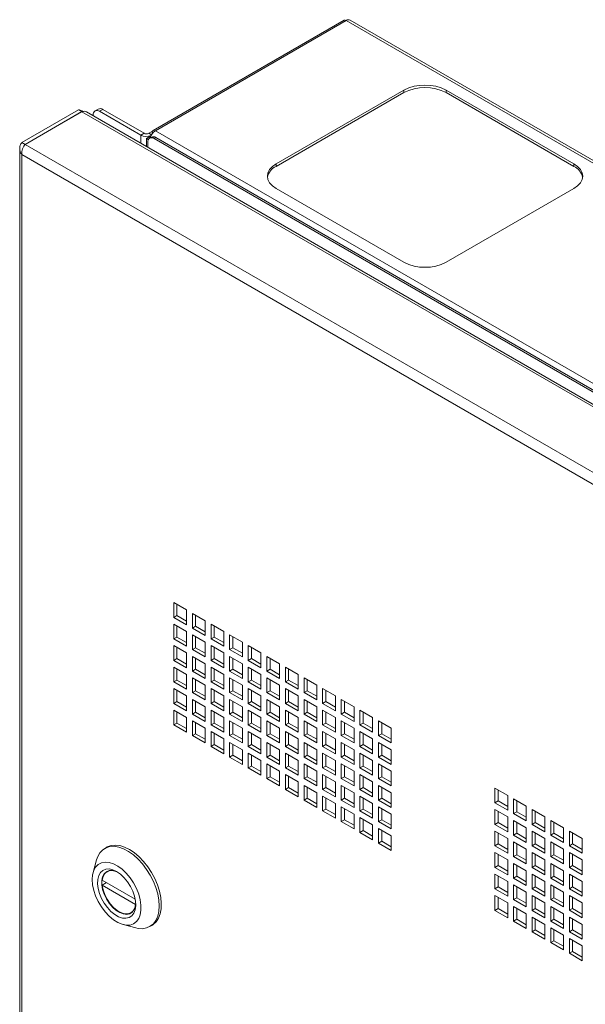
# Model space of a CAD drawing. Units: millimetres. Extents: x 43 to 2869, y 98 to 3951.
# Drawn here: x 1951 to 2140, y 3350 to 3677 of the extents above; entities that cross this region are included whole.
import ezdxf

# ---------------------------------------------------------------- set-up
doc = ezdxf.new("R2010")
doc.units = ezdxf.units.MM

msp = doc.modelspace()

# ---------------------------------------------------------------- linework, layer by layer
at = {"color": 7, "linetype": 'Continuous', "lineweight": 0}
for p, q in [((2059.34, 3676.76), (1995.84, 3640.1)), ((2060.09, 3676.68), (1996.59, 3640.03)), ((2060.09, 3676.68), (2306.02, 3534.71)), ((2307.32, 3534.84), (2061.39, 3676.81)), ((2079.18, 3653.5), (2036.76, 3629)), ((2079.18, 3652.68), (2036.76, 3628.19)), ((2079.18, 3652.68), (2079.18, 3653.5)), ((2135.75, 3629), (2093.32, 3653.5)), ((2093.32, 3652.68), (2093.32, 3653.5)), ((2135.75, 3628.19), (2093.32, 3652.68)), ((1952.2, 3636.12), (1971.05, 3647)), ((1953.26, 3635.5), (1972.11, 3646.39)), ((1953.33, 3635.46), (1972.18, 3646.34)), ((1971.05, 3647), (1972.11, 3646.39)), ((2253.47, 3483.96), (1972.18, 3646.34)), ((2254.68, 3484.08), (1973.71, 3646.28)), ((1975.94, 3644.99), (1975.94, 3645.25)), ((1977.63, 3647.24), (1976.57, 3646.62)), ((1979.13, 3647.09), (1978.07, 3646.48)), ((1978.07, 3646.48), (1991.78, 3638.56)), ((1979.13, 3647.09), (1992.84, 3639.17)), ((1992.84, 3639.17), (1991.78, 3638.56)), ((1995.64, 3639.88), (1994.4, 3639.17)), ((1995.53, 3639.41), (1995.53, 3639.02)), ((1996.59, 3640.03), (2242.52, 3498.05)), ((1952.2, 3636.12), (1953.26, 3635.5)), ((1953.33, 3635.46), (2234.62, 3473.08)), ((1994.75, 3638.07), (1993.69, 3637.45)), ((1993.69, 3637.45), (1993.69, 3634.75)), ((1993.69, 3637.45), (1994.26, 3637.13)), ((1994.05, 3636.19), (1994.05, 3634.54)), ((1995.3, 3637.93), (1994.67, 3637.56)), ((1994.96, 3637.94), (1994.75, 3638.07)), ((1996.8, 3637.78), (1996.17, 3637.41)), ((2238, 3497.81), (1996.17, 3637.41)), ((2238.63, 3498.17), (1996.8, 3637.78)), ((1951.49, 3634.14), (1951.49, 2678.31)), ((2232.33, 3470.45), (1952.2, 3632.16)), ((1952.2, 3632.16), (1952.2, 2678.31)), ((2036.76, 3628.19), (2036.76, 3629)), ((2135.75, 3628.19), (2135.75, 3629)), ((2036.76, 3620.84), (2079.18, 3596.35)), ((2093.32, 3596.35), (2135.75, 3620.84)), ((2006.97, 3480.76), (2002.73, 3483.2)), ((2002.73, 3483.2), (2002.73, 3478.31)), ((2003.79, 3482.59), (2003.79, 3478.92)), ((2003.79, 3478.92), (2002.73, 3478.31)), ((2002.73, 3478.31), (2006.97, 3475.86)), ((2003.79, 3478.92), (2006.97, 3477.08)), ((2006.97, 3475.86), (2006.97, 3480.76)), ((2013.16, 3477.18), (2008.91, 3479.63)), ((2008.91, 3479.63), (2008.91, 3474.73)), ((2009.97, 3479.02), (2009.97, 3475.35)), ((2006.97, 3473.61), (2002.73, 3476.06)), ((2002.73, 3476.06), (2002.73, 3471.16)), ((2003.79, 3475.45), (2003.79, 3471.77)), ((2009.97, 3475.35), (2008.91, 3474.73)), ((2009.97, 3475.35), (2013.16, 3473.51)), ((2013.16, 3472.28), (2013.16, 3477.18)), ((2019.34, 3473.61), (2015.1, 3476.06)), ((2015.1, 3476.06), (2015.1, 3471.16)), ((2016.16, 3475.45), (2016.16, 3471.77)), ((2003.79, 3471.77), (2002.73, 3471.16)), ((2003.79, 3471.77), (2006.97, 3469.94)), ((2006.97, 3468.71), (2006.97, 3473.61)), ((2008.91, 3474.73), (2013.16, 3472.28)), ((2013.16, 3470.04), (2008.91, 3472.49)), ((2008.91, 3472.49), (2008.91, 3467.59)), ((2009.97, 3471.88), (2009.97, 3468.2)), ((2016.16, 3471.77), (2015.1, 3471.16)), ((2016.16, 3471.77), (2019.34, 3469.94)), ((2019.34, 3468.71), (2019.34, 3473.61)), ((2025.53, 3470.04), (2021.29, 3472.49)), ((2021.29, 3472.49), (2021.29, 3467.59)), ((2022.35, 3471.88), (2022.35, 3468.2)), ((2002.73, 3471.16), (2006.97, 3468.71)), ((2006.97, 3466.47), (2002.73, 3468.92)), ((2002.73, 3468.92), (2002.73, 3464.02)), ((2013.16, 3465.14), (2013.16, 3470.04)), ((2015.1, 3471.16), (2019.34, 3468.71)), ((2019.34, 3466.47), (2015.1, 3468.92)), ((2015.1, 3468.92), (2015.1, 3464.02)), ((2025.53, 3465.14), (2025.53, 3470.04)), ((2031.72, 3466.47), (2027.47, 3468.92)), ((2027.47, 3468.92), (2027.47, 3464.02)), ((2003.79, 3468.3), (2003.79, 3464.63)), ((2006.97, 3461.57), (2006.97, 3466.47)), ((2009.97, 3468.2), (2008.91, 3467.59)), ((2008.91, 3467.59), (2013.16, 3465.14)), ((2013.16, 3462.89), (2008.91, 3465.34)), ((2008.91, 3465.34), (2008.91, 3460.44)), ((2009.97, 3468.2), (2013.16, 3466.36)), ((2016.16, 3468.3), (2016.16, 3464.63)), ((2019.34, 3461.57), (2019.34, 3466.47)), ((2022.35, 3468.2), (2021.29, 3467.59)), ((2021.29, 3467.59), (2025.53, 3465.14)), ((2025.53, 3462.9), (2021.29, 3465.34)), ((2021.29, 3465.34), (2021.29, 3460.45)), ((2022.35, 3468.2), (2025.53, 3466.37)), ((2028.54, 3468.31), (2028.54, 3464.63)), ((2031.72, 3461.57), (2031.72, 3466.47)), ((2037.9, 3462.9), (2033.66, 3465.35)), ((2033.66, 3465.35), (2033.66, 3460.45)), ((2003.79, 3464.63), (2002.73, 3464.02)), ((2002.73, 3464.02), (2006.97, 3461.57)), ((2003.79, 3464.63), (2006.97, 3462.79)), ((2009.97, 3464.73), (2009.97, 3461.06)), ((2013.16, 3457.99), (2013.16, 3462.89)), ((2016.16, 3464.63), (2015.1, 3464.02)), ((2015.1, 3464.02), (2019.34, 3461.57)), ((2016.16, 3464.63), (2019.34, 3462.79)), ((2022.35, 3464.73), (2022.35, 3461.06)), ((2025.53, 3458), (2025.53, 3462.9)), ((2028.54, 3464.63), (2027.47, 3464.02)), ((2027.47, 3464.02), (2031.72, 3461.57)), ((2028.54, 3464.63), (2031.72, 3462.79)), ((2034.72, 3464.73), (2034.72, 3461.06)), ((2037.9, 3458), (2037.9, 3462.9)), ((2006.97, 3459.32), (2002.73, 3461.77)), ((2002.73, 3461.77), (2002.73, 3456.87)), ((2003.79, 3461.16), (2003.79, 3457.48)), ((2006.97, 3454.42), (2006.97, 3459.32)), ((2009.97, 3461.06), (2008.91, 3460.44)), ((2008.91, 3460.44), (2013.16, 3457.99)), ((2009.97, 3461.06), (2013.16, 3459.22)), ((2019.34, 3459.32), (2015.1, 3461.77)), ((2015.1, 3461.77), (2015.1, 3456.87)), ((2016.16, 3461.16), (2016.16, 3457.48)), ((2019.34, 3454.42), (2019.34, 3459.32)), ((2022.35, 3461.06), (2021.29, 3460.45)), ((2021.29, 3460.45), (2025.53, 3458)), ((2022.35, 3461.06), (2025.53, 3459.22)), ((2031.72, 3459.32), (2027.47, 3461.77)), ((2027.47, 3461.77), (2027.47, 3456.87)), ((2028.54, 3461.16), (2028.54, 3457.49)), ((2031.72, 3454.42), (2031.72, 3459.32)), ((2034.72, 3461.06), (2033.66, 3460.45)), ((2033.66, 3460.45), (2037.9, 3458)), ((2034.72, 3461.06), (2037.9, 3459.22)), ((2044.09, 3459.32), (2039.85, 3461.77)), ((2039.85, 3461.77), (2039.85, 3456.87)), ((2040.91, 3461.16), (2040.91, 3457.49)), ((2044.09, 3454.43), (2044.09, 3459.32)), ((2003.79, 3457.48), (2002.73, 3456.87)), ((2002.73, 3456.87), (2006.97, 3454.42)), ((2003.79, 3457.48), (2006.97, 3455.65)), ((2013.16, 3455.75), (2008.91, 3458.2)), ((2008.91, 3458.2), (2008.91, 3453.3)), ((2009.97, 3457.59), (2009.97, 3453.91)), ((2013.16, 3450.85), (2013.16, 3455.75)), ((2016.16, 3457.48), (2015.1, 3456.87)), ((2015.1, 3456.87), (2019.34, 3454.42)), ((2016.16, 3457.48), (2019.34, 3455.65)), ((2025.53, 3455.75), (2021.29, 3458.2)), ((2021.29, 3458.2), (2021.29, 3453.3)), ((2022.35, 3457.59), (2022.35, 3453.91)), ((2025.53, 3450.85), (2025.53, 3455.75)), ((2028.54, 3457.49), (2027.47, 3456.87)), ((2027.47, 3456.87), (2031.72, 3454.42)), ((2028.54, 3457.49), (2031.72, 3455.65)), ((2037.9, 3455.75), (2033.66, 3458.2)), ((2033.66, 3458.2), (2033.66, 3453.3)), ((2034.72, 3457.59), (2034.72, 3453.91)), ((2037.9, 3450.85), (2037.9, 3455.75)), ((2040.91, 3457.49), (2039.85, 3456.87)), ((2039.85, 3456.87), (2044.09, 3454.43)), ((2040.91, 3457.49), (2044.09, 3455.65)), ((2050.28, 3455.75), (2046.04, 3458.2)), ((2046.04, 3458.2), (2046.04, 3453.3)), ((2047.1, 3457.59), (2047.1, 3453.92)), ((2050.28, 3450.85), (2050.28, 3455.75)), ((2006.97, 3452.18), (2002.73, 3454.63)), ((2002.73, 3454.63), (2002.73, 3449.73)), ((2003.79, 3454.01), (2003.79, 3450.34)), ((2006.97, 3447.28), (2006.97, 3452.18)), ((2009.97, 3453.91), (2008.91, 3453.3)), ((2008.91, 3453.3), (2013.16, 3450.85)), ((2009.97, 3453.91), (2013.16, 3452.07)), ((2019.34, 3452.18), (2015.1, 3454.63)), ((2015.1, 3454.63), (2015.1, 3449.73)), ((2016.16, 3454.01), (2016.16, 3450.34)), ((2019.34, 3447.28), (2019.34, 3452.18)), ((2022.35, 3453.91), (2021.29, 3453.3)), ((2021.29, 3453.3), (2025.53, 3450.85)), ((2022.35, 3453.91), (2025.53, 3452.08)), ((2031.72, 3452.18), (2027.47, 3454.63)), ((2027.47, 3454.63), (2027.47, 3449.73)), ((2028.54, 3454.02), (2028.54, 3450.34)), ((2031.72, 3447.28), (2031.72, 3452.18)), ((2034.72, 3453.91), (2033.66, 3453.3)), ((2033.66, 3453.3), (2037.9, 3450.85)), ((2034.72, 3453.91), (2037.9, 3452.08)), ((2044.09, 3452.18), (2039.85, 3454.63)), ((2039.85, 3454.63), (2039.85, 3449.73)), ((2040.91, 3454.02), (2040.91, 3450.34)), ((2044.09, 3447.28), (2044.09, 3452.18)), ((2047.1, 3453.92), (2046.04, 3453.3)), ((2046.04, 3453.3), (2050.28, 3450.85)), ((2047.1, 3453.92), (2050.28, 3452.08)), ((2056.47, 3452.18), (2052.22, 3454.63)), ((2052.22, 3454.63), (2052.22, 3449.73)), ((2053.28, 3454.02), (2053.28, 3450.34)), ((2056.47, 3447.28), (2056.47, 3452.18)), ((2003.79, 3450.34), (2002.73, 3449.73)), ((2002.73, 3449.73), (2006.97, 3447.28)), ((2003.79, 3450.34), (2006.97, 3448.5)), ((2013.16, 3448.6), (2008.91, 3451.05)), ((2008.91, 3451.05), (2008.91, 3446.15)), ((2009.97, 3450.44), (2009.97, 3446.77)), ((2016.16, 3450.34), (2015.1, 3449.73)), ((2015.1, 3449.73), (2019.34, 3447.28)), ((2016.16, 3450.34), (2019.34, 3448.5)), ((2025.53, 3448.61), (2021.29, 3451.06)), ((2021.29, 3451.06), (2021.29, 3446.16)), ((2022.35, 3450.44), (2022.35, 3446.77)), ((2028.54, 3450.34), (2027.47, 3449.73)), ((2027.47, 3449.73), (2031.72, 3447.28)), ((2028.54, 3450.34), (2031.72, 3448.5)), ((2037.9, 3448.61), (2033.66, 3451.06)), ((2033.66, 3451.06), (2033.66, 3446.16)), ((2034.72, 3450.44), (2034.72, 3446.77)), ((2040.91, 3450.34), (2039.85, 3449.73)), ((2039.85, 3449.73), (2044.09, 3447.28)), ((2040.91, 3450.34), (2044.09, 3448.51)), ((2050.28, 3448.61), (2046.04, 3451.06)), ((2046.04, 3451.06), (2046.04, 3446.16)), ((2047.1, 3450.45), (2047.1, 3446.77)), ((2053.28, 3450.34), (2052.22, 3449.73)), ((2052.22, 3449.73), (2056.47, 3447.28)), ((2053.28, 3450.34), (2056.47, 3448.51)), ((2062.65, 3448.61), (2058.41, 3451.06)), ((2058.41, 3451.06), (2058.41, 3446.16)), ((2059.47, 3450.45), (2059.47, 3446.77)), ((2006.97, 3445.03), (2002.73, 3447.48)), ((2002.73, 3447.48), (2002.73, 3442.58)), ((2003.79, 3446.87), (2003.79, 3443.19)), ((2009.97, 3446.77), (2008.91, 3446.15)), ((2008.91, 3446.15), (2013.16, 3443.71)), ((2009.97, 3446.77), (2013.16, 3444.93)), ((2013.16, 3443.71), (2013.16, 3448.6)), ((2019.34, 3445.03), (2015.1, 3447.48)), ((2015.1, 3447.48), (2015.1, 3442.58)), ((2016.16, 3446.87), (2016.16, 3443.2)), ((2022.35, 3446.77), (2021.29, 3446.16)), ((2021.29, 3446.16), (2025.53, 3443.71)), ((2022.35, 3446.77), (2025.53, 3444.93)), ((2025.53, 3443.71), (2025.53, 3448.61)), ((2031.72, 3445.03), (2027.47, 3447.48)), ((2027.47, 3447.48), (2027.47, 3442.58)), ((2028.54, 3446.87), (2028.54, 3443.2)), ((2034.72, 3446.77), (2033.66, 3446.16)), ((2033.66, 3446.16), (2037.9, 3443.71)), ((2034.72, 3446.77), (2037.9, 3444.93)), ((2037.9, 3443.71), (2037.9, 3448.61)), ((2044.09, 3445.04), (2039.85, 3447.48)), ((2039.85, 3447.48), (2039.85, 3442.59)), ((2040.91, 3446.87), (2040.91, 3443.2)), ((2047.1, 3446.77), (2046.04, 3446.16)), ((2046.04, 3446.16), (2050.28, 3443.71)), ((2047.1, 3446.77), (2050.28, 3444.93)), ((2050.28, 3443.71), (2050.28, 3448.61)), ((2056.47, 3445.04), (2052.22, 3447.49)), ((2052.22, 3447.49), (2052.22, 3442.59)), ((2053.28, 3446.87), (2053.28, 3443.2)), ((2059.47, 3446.77), (2058.41, 3446.16)), ((2058.41, 3446.16), (2062.65, 3443.71)), ((2059.47, 3446.77), (2062.65, 3444.93)), ((2062.65, 3443.71), (2062.65, 3448.61)), ((2068.84, 3445.04), (2064.6, 3447.49)), ((2064.6, 3447.49), (2064.6, 3442.59)), ((2065.66, 3446.87), (2065.66, 3443.2)), ((2003.79, 3443.19), (2002.73, 3442.58)), ((2002.73, 3442.58), (2006.97, 3440.13)), ((2003.79, 3443.19), (2006.97, 3441.36)), ((2006.97, 3440.13), (2006.97, 3445.03)), ((2013.16, 3441.46), (2008.91, 3443.91)), ((2008.91, 3443.91), (2008.91, 3439.01)), ((2009.97, 3443.3), (2009.97, 3439.62)), ((2016.16, 3443.2), (2015.1, 3442.58)), ((2015.1, 3442.58), (2019.34, 3440.13)), ((2016.16, 3443.2), (2019.34, 3441.36)), ((2019.34, 3440.13), (2019.34, 3445.03)), ((2025.53, 3441.46), (2021.29, 3443.91)), ((2021.29, 3443.91), (2021.29, 3439.01)), ((2022.35, 3443.3), (2022.35, 3439.62)), ((2028.54, 3443.2), (2027.47, 3442.58)), ((2027.47, 3442.58), (2031.72, 3440.13)), ((2028.54, 3443.2), (2031.72, 3441.36)), ((2031.72, 3440.13), (2031.72, 3445.03)), ((2037.9, 3441.46), (2033.66, 3443.91)), ((2033.66, 3443.91), (2033.66, 3439.01)), ((2034.72, 3443.3), (2034.72, 3439.62)), ((2040.91, 3443.2), (2039.85, 3442.59)), ((2039.85, 3442.59), (2044.09, 3440.14)), ((2040.91, 3443.2), (2044.09, 3441.36)), ((2044.09, 3440.14), (2044.09, 3445.04)), ((2050.28, 3441.46), (2046.04, 3443.91)), ((2046.04, 3443.91), (2046.04, 3439.01)), ((2047.1, 3443.3), (2047.1, 3439.63)), ((2053.28, 3443.2), (2052.22, 3442.59)), ((2052.22, 3442.59), (2056.47, 3440.14)), ((2053.28, 3443.2), (2056.47, 3441.36)), ((2056.47, 3440.14), (2056.47, 3445.04)), ((2062.65, 3441.46), (2058.41, 3443.91)), ((2058.41, 3443.91), (2058.41, 3439.01)), ((2059.47, 3443.3), (2059.47, 3439.63)), ((2065.66, 3443.2), (2064.6, 3442.59)), ((2064.6, 3442.59), (2068.84, 3440.14)), ((2065.66, 3443.2), (2068.84, 3441.36)), ((2068.84, 3440.14), (2068.84, 3445.04)), ((2075.03, 3441.47), (2070.79, 3443.91)), ((2070.79, 3443.91), (2070.79, 3439.02)), ((2071.85, 3443.3), (2071.85, 3439.63)), ((2009.97, 3439.62), (2008.91, 3439.01)), ((2008.91, 3439.01), (2013.16, 3436.56)), ((2009.97, 3439.62), (2013.16, 3437.79)), ((2013.16, 3436.56), (2013.16, 3441.46)), ((2019.34, 3437.89), (2015.1, 3440.34)), ((2015.1, 3440.34), (2015.1, 3435.44)), ((2016.16, 3439.73), (2016.16, 3436.05)), ((2022.35, 3439.62), (2021.29, 3439.01)), ((2021.29, 3439.01), (2025.53, 3436.56)), ((2022.35, 3439.62), (2025.53, 3437.79)), ((2025.53, 3436.56), (2025.53, 3441.46)), ((2031.72, 3437.89), (2027.47, 3440.34)), ((2027.47, 3440.34), (2027.47, 3435.44)), ((2028.54, 3439.73), (2028.54, 3436.05)), ((2034.72, 3439.62), (2033.66, 3439.01)), ((2033.66, 3439.01), (2037.9, 3436.56)), ((2034.72, 3439.62), (2037.9, 3437.79)), ((2037.9, 3436.56), (2037.9, 3441.46)), ((2044.09, 3437.89), (2039.85, 3440.34)), ((2039.85, 3440.34), (2039.85, 3435.44)), ((2040.91, 3439.73), (2040.91, 3436.05)), ((2047.1, 3439.63), (2046.04, 3439.01)), ((2046.04, 3439.01), (2050.28, 3436.56)), ((2047.1, 3439.63), (2050.28, 3437.79)), ((2050.28, 3436.56), (2050.28, 3441.46)), ((2056.47, 3437.89), (2052.22, 3440.34)), ((2052.22, 3440.34), (2052.22, 3435.44)), ((2053.28, 3439.73), (2053.28, 3436.05)), ((2059.47, 3439.63), (2058.41, 3439.01)), ((2058.41, 3439.01), (2062.65, 3436.57)), ((2059.47, 3439.63), (2062.65, 3437.79)), ((2062.65, 3436.57), (2062.65, 3441.46)), ((2068.84, 3437.89), (2064.6, 3440.34)), ((2064.6, 3440.34), (2064.6, 3435.44)), ((2065.66, 3439.73), (2065.66, 3436.06)), ((2071.85, 3439.63), (2070.79, 3439.02)), ((2070.79, 3439.02), (2075.03, 3436.57)), ((2071.85, 3439.63), (2075.03, 3437.79)), ((2075.03, 3436.57), (2075.03, 3441.47)), ((2016.16, 3436.05), (2015.1, 3435.44)), ((2016.16, 3436.05), (2019.34, 3434.21)), ((2019.34, 3432.99), (2019.34, 3437.89)), ((2025.53, 3434.32), (2021.29, 3436.77)), ((2021.29, 3436.77), (2021.29, 3431.87)), ((2022.35, 3436.15), (2022.35, 3432.48)), ((2028.54, 3436.05), (2027.47, 3435.44)), ((2028.54, 3436.05), (2031.72, 3434.21)), ((2031.72, 3432.99), (2031.72, 3437.89)), ((2037.9, 3434.32), (2033.66, 3436.77)), ((2033.66, 3436.77), (2033.66, 3431.87)), ((2034.72, 3436.15), (2034.72, 3432.48)), ((2040.91, 3436.05), (2039.85, 3435.44)), ((2040.91, 3436.05), (2044.09, 3434.22)), ((2044.09, 3432.99), (2044.09, 3437.89)), ((2050.28, 3434.32), (2046.04, 3436.77)), ((2046.04, 3436.77), (2046.04, 3431.87)), ((2047.1, 3436.16), (2047.1, 3432.48)), ((2053.28, 3436.05), (2052.22, 3435.44)), ((2053.28, 3436.05), (2056.47, 3434.22)), ((2056.47, 3432.99), (2056.47, 3437.89)), ((2062.65, 3434.32), (2058.41, 3436.77)), ((2058.41, 3436.77), (2058.41, 3431.87)), ((2059.47, 3436.16), (2059.47, 3432.48)), ((2065.66, 3436.06), (2064.6, 3435.44)), ((2065.66, 3436.06), (2068.84, 3434.22)), ((2068.84, 3432.99), (2068.84, 3437.89)), ((2075.03, 3434.32), (2070.79, 3436.77)), ((2070.79, 3436.77), (2070.79, 3431.87)), ((2071.85, 3436.16), (2071.85, 3432.48)), ((2015.1, 3435.44), (2019.34, 3432.99)), ((2022.35, 3432.48), (2021.29, 3431.87)), ((2022.35, 3432.48), (2025.53, 3430.64)), ((2025.53, 3429.42), (2025.53, 3434.32)), ((2027.47, 3435.44), (2031.72, 3432.99)), ((2031.72, 3430.74), (2027.47, 3433.19)), ((2027.47, 3433.19), (2027.47, 3428.29)), ((2028.54, 3432.58), (2028.54, 3428.91)), ((2034.72, 3432.48), (2033.66, 3431.87)), ((2034.72, 3432.48), (2037.9, 3430.64)), ((2037.9, 3429.42), (2037.9, 3434.32)), ((2039.85, 3435.44), (2044.09, 3432.99)), ((2044.09, 3430.75), (2039.85, 3433.19)), ((2039.85, 3433.19), (2039.85, 3428.3)), ((2040.91, 3432.58), (2040.91, 3428.91)), ((2047.1, 3432.48), (2046.04, 3431.87)), ((2047.1, 3432.48), (2050.28, 3430.64)), ((2050.28, 3429.42), (2050.28, 3434.32)), ((2052.22, 3435.44), (2056.47, 3432.99)), ((2056.47, 3430.75), (2052.22, 3433.2)), ((2052.22, 3433.2), (2052.22, 3428.3)), ((2053.28, 3432.58), (2053.28, 3428.91)), ((2059.47, 3432.48), (2058.41, 3431.87)), ((2059.47, 3432.48), (2062.65, 3430.65)), ((2062.65, 3429.42), (2062.65, 3434.32)), ((2064.6, 3435.44), (2068.84, 3432.99)), ((2068.84, 3430.75), (2064.6, 3433.2)), ((2064.6, 3433.2), (2064.6, 3428.3)), ((2065.66, 3432.58), (2065.66, 3428.91)), ((2071.85, 3432.48), (2070.79, 3431.87)), ((2071.85, 3432.48), (2075.03, 3430.65)), ((2075.03, 3429.42), (2075.03, 3434.32)), ((2021.29, 3431.87), (2025.53, 3429.42)), ((2031.72, 3425.85), (2031.72, 3430.74)), ((2033.66, 3431.87), (2037.9, 3429.42)), ((2037.9, 3427.17), (2033.66, 3429.62)), ((2033.66, 3429.62), (2033.66, 3424.72)), ((2044.09, 3425.85), (2044.09, 3430.75)), ((2046.04, 3431.87), (2050.28, 3429.42)), ((2050.28, 3427.17), (2046.04, 3429.62)), ((2046.04, 3429.62), (2046.04, 3424.72)), ((2056.47, 3425.85), (2056.47, 3430.75)), ((2058.41, 3431.87), (2062.65, 3429.42)), ((2062.65, 3427.18), (2058.41, 3429.62)), ((2058.41, 3429.62), (2058.41, 3424.73)), ((2068.84, 3425.85), (2068.84, 3430.75)), ((2070.79, 3431.87), (2075.03, 3429.42)), ((2075.03, 3427.18), (2070.79, 3429.63)), ((2070.79, 3429.63), (2070.79, 3424.73)), ((2028.54, 3428.91), (2027.47, 3428.29)), ((2027.47, 3428.29), (2031.72, 3425.85)), ((2028.54, 3428.91), (2031.72, 3427.07)), ((2034.72, 3429.01), (2034.72, 3425.34)), ((2037.9, 3422.27), (2037.9, 3427.17)), ((2040.91, 3428.91), (2039.85, 3428.3)), ((2039.85, 3428.3), (2044.09, 3425.85)), ((2044.09, 3423.6), (2039.85, 3426.05)), ((2039.85, 3426.05), (2039.85, 3421.15)), ((2040.91, 3428.91), (2044.09, 3427.07)), ((2047.1, 3429.01), (2047.1, 3425.34)), ((2050.28, 3422.27), (2050.28, 3427.17)), ((2053.28, 3428.91), (2052.22, 3428.3)), ((2052.22, 3428.3), (2056.47, 3425.85)), ((2056.47, 3423.6), (2052.22, 3426.05)), ((2052.22, 3426.05), (2052.22, 3421.15)), ((2053.28, 3428.91), (2056.47, 3427.07)), ((2059.47, 3429.01), (2059.47, 3425.34)), ((2062.65, 3422.28), (2062.65, 3427.18)), ((2065.66, 3428.91), (2064.6, 3428.3)), ((2064.6, 3428.3), (2068.84, 3425.85)), ((2068.84, 3423.6), (2064.6, 3426.05)), ((2064.6, 3426.05), (2064.6, 3421.15)), ((2065.66, 3428.91), (2068.84, 3427.07)), ((2071.85, 3429.01), (2071.85, 3425.34)), ((2075.03, 3422.28), (2075.03, 3427.18)), ((2034.72, 3425.34), (2033.66, 3424.72)), ((2033.66, 3424.72), (2037.9, 3422.27)), ((2034.72, 3425.34), (2037.9, 3423.5)), ((2040.91, 3425.44), (2040.91, 3421.76)), ((2044.09, 3418.7), (2044.09, 3423.6)), ((2047.1, 3425.34), (2046.04, 3424.72)), ((2046.04, 3424.72), (2050.28, 3422.27)), ((2047.1, 3425.34), (2050.28, 3423.5)), ((2053.28, 3425.44), (2053.28, 3421.76)), ((2056.47, 3418.7), (2056.47, 3423.6)), ((2059.47, 3425.34), (2058.41, 3424.73)), ((2058.41, 3424.73), (2062.65, 3422.28)), ((2059.47, 3425.34), (2062.65, 3423.5)), ((2065.66, 3425.44), (2065.66, 3421.77)), ((2068.84, 3418.7), (2068.84, 3423.6)), ((2071.85, 3425.34), (2070.79, 3424.73)), ((2070.79, 3424.73), (2075.03, 3422.28)), ((2071.85, 3425.34), (2075.03, 3423.5)), ((2040.91, 3421.76), (2039.85, 3421.15)), ((2039.85, 3421.15), (2044.09, 3418.7)), ((2040.91, 3421.76), (2044.09, 3419.93)), ((2050.28, 3420.03), (2046.04, 3422.48)), ((2046.04, 3422.48), (2046.04, 3417.58)), ((2047.1, 3421.87), (2047.1, 3418.19)), ((2050.28, 3415.13), (2050.28, 3420.03)), ((2053.28, 3421.76), (2052.22, 3421.15)), ((2052.22, 3421.15), (2056.47, 3418.7)), ((2053.28, 3421.76), (2056.47, 3419.93)), ((2062.65, 3420.03), (2058.41, 3422.48)), ((2058.41, 3422.48), (2058.41, 3417.58)), ((2059.47, 3421.87), (2059.47, 3418.19)), ((2062.65, 3415.13), (2062.65, 3420.03)), ((2065.66, 3421.77), (2064.6, 3421.15)), ((2064.6, 3421.15), (2068.84, 3418.7)), ((2065.66, 3421.77), (2068.84, 3419.93)), ((2075.03, 3420.03), (2070.79, 3422.48)), ((2070.79, 3422.48), (2070.79, 3417.58)), ((2071.85, 3421.87), (2071.85, 3418.19)), ((2075.03, 3415.13), (2075.03, 3420.03)), ((2109.5, 3421.57), (2113.74, 3419.12)), ((2109.5, 3416.67), (2109.5, 3421.57)), ((2110.56, 3417.28), (2110.56, 3420.95)), ((2047.1, 3418.19), (2046.04, 3417.58)), ((2046.04, 3417.58), (2050.28, 3415.13)), ((2047.1, 3418.19), (2050.28, 3416.35)), ((2056.47, 3416.46), (2052.22, 3418.91)), ((2052.22, 3418.91), (2052.22, 3414.01)), ((2053.28, 3418.29), (2053.28, 3414.62)), ((2056.47, 3411.56), (2056.47, 3416.46)), ((2059.47, 3418.19), (2058.41, 3417.58)), ((2058.41, 3417.58), (2062.65, 3415.13)), ((2059.47, 3418.19), (2062.65, 3416.36)), ((2068.84, 3416.46), (2064.6, 3418.91)), ((2064.6, 3418.91), (2064.6, 3414.01)), ((2065.66, 3418.3), (2065.66, 3414.62)), ((2068.84, 3411.56), (2068.84, 3416.46)), ((2071.85, 3418.19), (2070.79, 3417.58)), ((2070.79, 3417.58), (2075.03, 3415.13)), ((2071.85, 3418.19), (2075.03, 3416.36)), ((2110.56, 3417.28), (2109.5, 3416.67)), ((2113.74, 3414.22), (2109.5, 3416.67)), ((2113.74, 3415.44), (2110.56, 3417.28)), ((2113.74, 3419.12), (2113.74, 3414.22)), ((2115.69, 3417.99), (2119.93, 3415.54)), ((2115.69, 3413.09), (2115.69, 3417.99)), ((2116.75, 3413.71), (2116.75, 3417.38)), ((2053.28, 3414.62), (2052.22, 3414.01)), ((2052.22, 3414.01), (2056.47, 3411.56)), ((2053.28, 3414.62), (2056.47, 3412.78)), ((2062.65, 3412.89), (2058.41, 3415.33)), ((2058.41, 3415.33), (2058.41, 3410.44)), ((2059.47, 3414.72), (2059.47, 3411.05)), ((2062.65, 3407.99), (2062.65, 3412.89)), ((2065.66, 3414.62), (2064.6, 3414.01)), ((2064.6, 3414.01), (2068.84, 3411.56)), ((2065.66, 3414.62), (2068.84, 3412.78)), ((2075.03, 3412.89), (2070.79, 3415.34)), ((2070.79, 3415.34), (2070.79, 3410.44)), ((2071.85, 3414.72), (2071.85, 3411.05)), ((2075.03, 3407.99), (2075.03, 3412.89)), ((2109.5, 3414.42), (2113.74, 3411.97)), ((2109.5, 3409.52), (2109.5, 3414.42)), ((2110.56, 3410.13), (2110.56, 3413.81)), ((2116.75, 3413.71), (2115.69, 3413.09)), ((2119.93, 3410.65), (2115.69, 3413.09)), ((2119.93, 3411.87), (2116.75, 3413.71)), ((2119.93, 3415.54), (2119.93, 3410.65)), ((2121.87, 3414.42), (2126.12, 3411.97)), ((2121.87, 3409.52), (2121.87, 3414.42)), ((2122.93, 3410.14), (2122.93, 3413.81)), ((2059.47, 3411.05), (2058.41, 3410.44)), ((2058.41, 3410.44), (2062.65, 3407.99)), ((2059.47, 3411.05), (2062.65, 3409.21)), ((2068.84, 3409.31), (2064.6, 3411.76)), ((2064.6, 3411.76), (2064.6, 3406.86)), ((2065.66, 3411.15), (2065.66, 3407.48)), ((2071.85, 3411.05), (2070.79, 3410.44)), ((2070.79, 3410.44), (2075.03, 3407.99)), ((2071.85, 3411.05), (2075.03, 3409.21)), ((2110.56, 3410.13), (2109.5, 3409.52)), ((2113.74, 3408.3), (2110.56, 3410.13)), ((2113.74, 3411.97), (2113.74, 3407.07)), ((2115.69, 3410.85), (2119.93, 3408.4)), ((2115.69, 3405.95), (2115.69, 3410.85)), ((2116.75, 3406.56), (2116.75, 3410.24)), ((2122.93, 3410.14), (2121.87, 3409.52)), ((2126.12, 3408.3), (2122.93, 3410.14)), ((2126.12, 3411.97), (2126.12, 3407.07)), ((2128.06, 3410.85), (2132.3, 3408.4)), ((2128.06, 3405.95), (2128.06, 3410.85)), ((2129.12, 3406.56), (2129.12, 3410.24)), ((2065.66, 3407.48), (2064.6, 3406.86)), ((2064.6, 3406.86), (2068.84, 3404.41)), ((2065.66, 3407.48), (2068.84, 3405.64)), ((2068.84, 3404.41), (2068.84, 3409.31)), ((2075.03, 3405.74), (2070.79, 3408.19)), ((2070.79, 3408.19), (2070.79, 3403.29)), ((2071.85, 3407.58), (2071.85, 3403.9)), ((2113.74, 3407.07), (2109.5, 3409.52)), ((2109.5, 3407.28), (2113.74, 3404.83)), ((2109.5, 3402.38), (2109.5, 3407.28)), ((2110.56, 3402.99), (2110.56, 3406.66)), ((2116.75, 3406.56), (2115.69, 3405.95)), ((2119.93, 3404.73), (2116.75, 3406.56)), ((2119.93, 3408.4), (2119.93, 3403.5)), ((2126.12, 3407.07), (2121.87, 3409.52)), ((2121.87, 3407.28), (2126.12, 3404.83)), ((2121.87, 3402.38), (2121.87, 3407.28)), ((2122.93, 3402.99), (2122.93, 3406.67)), ((2129.12, 3406.56), (2128.06, 3405.95)), ((2132.3, 3404.73), (2129.12, 3406.56)), ((2132.3, 3408.4), (2132.3, 3403.5)), ((2134.25, 3407.28), (2138.49, 3404.83)), ((2134.25, 3402.38), (2134.25, 3407.28)), ((2135.31, 3402.99), (2135.31, 3406.67)), ((2071.85, 3403.9), (2070.79, 3403.29)), ((2070.79, 3403.29), (2075.03, 3400.84)), ((2071.85, 3403.9), (2075.03, 3402.07)), ((2075.03, 3400.84), (2075.03, 3405.74)), ((2113.74, 3404.83), (2113.74, 3399.93)), ((2119.93, 3403.5), (2115.69, 3405.95)), ((2115.69, 3403.7), (2119.93, 3401.26)), ((2115.69, 3398.81), (2115.69, 3403.7)), ((2116.75, 3399.42), (2116.75, 3403.09)), ((2126.12, 3404.83), (2126.12, 3399.93)), ((2132.3, 3403.5), (2128.06, 3405.95)), ((2128.06, 3403.71), (2132.3, 3401.26)), ((2128.06, 3398.81), (2128.06, 3403.71)), ((2129.12, 3399.42), (2129.12, 3403.09)), ((2138.49, 3404.83), (2138.49, 3399.93)), ((1980.47, 3401.93), (1979.76, 3401.53)), ((2110.56, 3402.99), (2109.5, 3402.38)), ((2113.74, 3399.93), (2109.5, 3402.38)), ((2109.5, 3400.13), (2113.74, 3397.68)), ((2109.5, 3395.23), (2109.5, 3400.13)), ((2113.74, 3401.15), (2110.56, 3402.99)), ((2119.93, 3401.26), (2119.93, 3396.36)), ((2122.93, 3402.99), (2121.87, 3402.38)), ((2126.12, 3399.93), (2121.87, 3402.38)), ((2121.87, 3400.13), (2126.12, 3397.68)), ((2121.87, 3395.23), (2121.87, 3400.13)), ((2126.12, 3401.15), (2122.93, 3402.99)), ((2132.3, 3401.26), (2132.3, 3396.36)), ((2135.31, 3402.99), (2134.25, 3402.38)), ((2138.49, 3399.93), (2134.25, 3402.38)), ((2134.25, 3400.13), (2138.49, 3397.68)), ((2134.25, 3395.23), (2134.25, 3400.13)), ((2138.49, 3401.15), (2135.31, 3402.99)), ((1977.03, 3397.68), (1975.88, 3393.5)), ((2110.56, 3395.84), (2110.56, 3399.52)), ((2113.74, 3397.68), (2113.74, 3392.78)), ((2116.75, 3399.42), (2115.69, 3398.81)), ((2119.93, 3396.36), (2115.69, 3398.81)), ((2115.69, 3396.56), (2119.93, 3394.11)), ((2115.69, 3391.66), (2115.69, 3396.56)), ((2119.93, 3397.58), (2116.75, 3399.42)), ((2122.93, 3395.85), (2122.93, 3399.52)), ((2126.12, 3397.68), (2126.12, 3392.78)), ((2129.12, 3399.42), (2128.06, 3398.81)), ((2132.3, 3396.36), (2128.06, 3398.81)), ((2128.06, 3396.56), (2132.3, 3394.11)), ((2128.06, 3391.66), (2128.06, 3396.56)), ((2132.3, 3397.58), (2129.12, 3399.42)), ((2135.31, 3395.85), (2135.31, 3399.52)), ((2138.49, 3397.68), (2138.49, 3392.79)), ((1981.11, 3394.11), (1980.55, 3393.79)), ((2110.56, 3395.84), (2109.5, 3395.23)), ((2113.74, 3392.78), (2109.5, 3395.23)), ((2113.74, 3394.01), (2110.56, 3395.84)), ((2116.75, 3392.27), (2116.75, 3395.95)), ((2119.93, 3394.11), (2119.93, 3389.21)), ((2122.93, 3395.85), (2121.87, 3395.23)), ((2126.12, 3392.78), (2121.87, 3395.23)), ((2126.12, 3394.01), (2122.93, 3395.85)), ((2129.12, 3392.27), (2129.12, 3395.95)), ((2132.3, 3394.11), (2132.3, 3389.21)), ((2135.31, 3395.85), (2134.25, 3395.23)), ((2138.49, 3392.79), (2134.25, 3395.23)), ((2138.49, 3394.01), (2135.31, 3395.85)), ((1989.91, 3384.64), (1978.96, 3390.96)), ((1978.96, 3389.33), (1980.37, 3390.14)), ((2109.5, 3392.99), (2113.74, 3390.54)), ((2109.5, 3388.09), (2109.5, 3392.99)), ((2110.56, 3388.7), (2110.56, 3392.37)), ((2113.74, 3390.54), (2113.74, 3385.64)), ((2116.75, 3392.27), (2115.69, 3391.66)), ((2119.93, 3389.21), (2115.69, 3391.66)), ((2119.93, 3390.44), (2116.75, 3392.27)), ((2121.87, 3392.99), (2126.12, 3390.54)), ((2121.87, 3388.09), (2121.87, 3392.99)), ((2122.93, 3388.7), (2122.93, 3392.38)), ((2126.12, 3390.54), (2126.12, 3385.64)), ((2129.12, 3392.27), (2128.06, 3391.66)), ((2132.3, 3389.21), (2128.06, 3391.66)), ((2132.3, 3390.44), (2129.12, 3392.27)), ((2134.25, 3392.99), (2138.49, 3390.54)), ((2134.25, 3388.09), (2134.25, 3392.99)), ((2135.31, 3388.7), (2135.31, 3392.38)), ((2138.49, 3390.54), (2138.49, 3385.64)), ((1978.96, 3389.33), (1990.04, 3382.93)), ((2110.56, 3388.7), (2109.5, 3388.09)), ((2113.74, 3385.64), (2109.5, 3388.09)), ((2113.74, 3386.86), (2110.56, 3388.7)), ((2115.69, 3389.42), (2119.93, 3386.97)), ((2115.69, 3384.52), (2115.69, 3389.42)), ((2116.75, 3385.13), (2116.75, 3388.8)), ((2119.93, 3386.97), (2119.93, 3382.07)), ((2122.93, 3388.7), (2121.87, 3388.09)), ((2126.12, 3385.64), (2121.87, 3388.09)), ((2126.12, 3386.86), (2122.93, 3388.7)), ((2128.06, 3389.42), (2132.3, 3386.97)), ((2128.06, 3384.52), (2128.06, 3389.42)), ((2129.12, 3385.13), (2129.12, 3388.8)), ((2132.3, 3386.97), (2132.3, 3382.07)), ((2135.31, 3388.7), (2134.25, 3388.09)), ((2138.49, 3385.64), (2134.25, 3388.09)), ((2138.49, 3386.87), (2135.31, 3388.7)), ((2109.5, 3385.84), (2113.74, 3383.39)), ((2109.5, 3380.94), (2109.5, 3385.84)), ((2110.56, 3381.56), (2110.56, 3385.23)), ((2113.74, 3383.39), (2113.74, 3378.49)), ((2116.75, 3385.13), (2115.69, 3384.52)), ((2119.93, 3382.07), (2115.69, 3384.52)), ((2119.93, 3383.29), (2116.75, 3385.13)), ((2121.87, 3385.84), (2126.12, 3383.39)), ((2121.87, 3380.94), (2121.87, 3385.84)), ((2122.93, 3381.56), (2122.93, 3385.23)), ((2126.12, 3383.39), (2126.12, 3378.49)), ((2129.12, 3385.13), (2128.06, 3384.52)), ((2132.3, 3382.07), (2128.06, 3384.52)), ((2132.3, 3383.29), (2129.12, 3385.13)), ((2134.25, 3385.84), (2138.49, 3383.4)), ((2134.25, 3380.95), (2134.25, 3385.84)), ((2135.31, 3381.56), (2135.31, 3385.23)), ((2138.49, 3383.4), (2138.49, 3378.5)), ((1988.45, 3380.1), (1989.01, 3380.42)), ((1990.05, 3382.93), (1990.04, 3382.93)), ((2110.56, 3381.56), (2109.5, 3380.94)), ((2113.74, 3378.49), (2109.5, 3380.94)), ((2113.74, 3379.72), (2110.56, 3381.56)), ((2115.69, 3382.27), (2119.93, 3379.82)), ((2115.69, 3377.37), (2115.69, 3382.27)), ((2116.75, 3377.98), (2116.75, 3381.66)), ((2122.93, 3381.56), (2121.87, 3380.94)), ((2126.12, 3378.49), (2121.87, 3380.94)), ((2126.12, 3379.72), (2122.93, 3381.56)), ((2128.06, 3382.27), (2132.3, 3379.82)), ((2128.06, 3377.37), (2128.06, 3382.27)), ((2129.12, 3377.98), (2129.12, 3381.66)), ((2135.31, 3381.56), (2134.25, 3380.95)), ((2138.49, 3378.5), (2134.25, 3380.95)), ((2138.49, 3379.72), (2135.31, 3381.56)), ((2116.75, 3377.98), (2115.69, 3377.37)), ((2119.93, 3374.92), (2115.69, 3377.37)), ((2119.93, 3376.15), (2116.75, 3377.98)), ((2119.93, 3379.82), (2119.93, 3374.92)), ((2121.87, 3378.7), (2126.12, 3376.25)), ((2121.87, 3373.8), (2121.87, 3378.7)), ((2122.93, 3374.41), (2122.93, 3378.09)), ((2129.12, 3377.98), (2128.06, 3377.37)), ((2132.3, 3374.92), (2128.06, 3377.37)), ((2132.3, 3376.15), (2129.12, 3377.98)), ((2132.3, 3379.82), (2132.3, 3374.92)), ((2134.25, 3378.7), (2138.49, 3376.25)), ((2134.25, 3373.8), (2134.25, 3378.7)), ((2135.31, 3374.41), (2135.31, 3378.09)), ((1985.87, 3376.2), (1990.06, 3375.1)), ((1994.76, 3375.54), (1995.46, 3375.95)), ((2122.93, 3374.41), (2121.87, 3373.8)), ((2126.12, 3371.35), (2121.87, 3373.8)), ((2126.12, 3372.57), (2122.93, 3374.41)), ((2126.12, 3376.25), (2126.12, 3371.35)), ((2128.06, 3375.13), (2132.3, 3372.68)), ((2128.06, 3370.23), (2128.06, 3375.13)), ((2129.12, 3370.84), (2129.12, 3374.51)), ((2135.31, 3374.41), (2134.25, 3373.8)), ((2138.49, 3371.35), (2134.25, 3373.8)), ((2138.49, 3372.58), (2135.31, 3374.41)), ((2138.49, 3376.25), (2138.49, 3371.35)), ((2129.12, 3370.84), (2128.06, 3370.23)), ((2132.3, 3369), (2129.12, 3370.84)), ((2132.3, 3372.68), (2132.3, 3367.78)), ((2134.25, 3371.55), (2138.49, 3369.11)), ((2134.25, 3366.66), (2134.25, 3371.55)), ((2135.31, 3367.27), (2135.31, 3370.94)), ((2132.3, 3367.78), (2128.06, 3370.23)), ((2135.31, 3367.27), (2134.25, 3366.66)), ((2138.49, 3365.43), (2135.31, 3367.27)), ((2138.49, 3369.11), (2138.49, 3364.21)), ((2138.49, 3364.21), (2134.25, 3366.66))]:
    msp.add_line(p, q, dxfattribs=at)
at = {"color": 8, "linetype": 'Continuous', "lineweight": 0}
for p, q in [((1972.11, 3646.39), (1972.11, 3646.3)), ((1994.4, 3639.17), (1995.29, 3638.65)), ((1995.74, 3639.29), (1995.53, 3639.41)), ((1991.78, 3638.56), (1991.78, 3635.85))]:
    msp.add_line(p, q, dxfattribs=at)
at = {"color": 7, "linetype": 'Continuous', "lineweight": 0, "flags": 128}
for points in [[(2036.76, 3629), (2035.51, 3628.13), (2034.59, 3627.13), (2034.02, 3626.05), (2033.83, 3624.92), (2034.02, 3623.8), (2034.59, 3622.71), (2035.51, 3621.71), (2036.76, 3620.84)], [(2135.75, 3620.84), (2136.99, 3621.71), (2137.92, 3622.71), (2138.49, 3623.8), (2138.68, 3624.92), (2138.49, 3626.05), (2137.92, 3627.13), (2136.99, 3628.13), (2135.75, 3629)], [(1997.86, 3382.41), (1997.74, 3384.35), (1997.37, 3386.39), (1996.76, 3388.48), (1995.93, 3390.57), (1994.9, 3392.62), (1993.69, 3394.56), (1992.33, 3396.37), (1990.84, 3397.99), (1989.28, 3399.39), (1987.66, 3400.54), (1986.04, 3401.41), (1984.45, 3401.97), (1982.92, 3402.22), (1981.49, 3402.14), (1980.2, 3401.75), (1979.08, 3401.05), (1978.14, 3400.06), (1977.42, 3398.79), (1977.03, 3397.68)], [(1987.97, 3401.19), (1986.35, 3401.98), (1984.76, 3402.47), (1983.26, 3402.64), (1981.86, 3402.48), (1980.61, 3402.01), (1980.47, 3401.93)], [(1995.46, 3375.95), (1995.88, 3376.22), (1996.87, 3377.15), (1997.64, 3378.35), (1998.19, 3379.79), (1998.5, 3381.46), (1998.56, 3383.29), (1998.38, 3385.26), (1997.95, 3387.32), (1997.28, 3389.42), (1996.4, 3391.5), (1995.32, 3393.52), (1994.07, 3395.44), (1992.67, 3397.2), (1991.17, 3398.77), (1989.58, 3400.11), (1987.97, 3401.19)], [(1975.59, 3391.19), (1975.72, 3392.79), (1976.11, 3394.19), (1976.74, 3395.34), (1977.6, 3396.21), (1978.65, 3396.76), (1979.87, 3396.99), (1981.21, 3396.88), (1982.63, 3396.43), (1984.09, 3395.66), (1985.53, 3394.6), (1986.92, 3393.28), (1988.2, 3391.75), (1989.34, 3390.04), (1990.3, 3388.22), (1991.05, 3386.34), (1991.56, 3384.47), (1991.82, 3382.66), (1991.82, 3380.98), (1991.56, 3379.47), (1991.05, 3378.19), (1990.3, 3377.18), (1989.34, 3376.46), (1988.2, 3376.07), (1986.92, 3376.02), (1985.53, 3376.3), (1984.09, 3376.9), (1982.63, 3377.82), (1981.21, 3379.01), (1979.87, 3380.45), (1978.65, 3382.08), (1977.6, 3383.85), (1976.74, 3385.71), (1976.11, 3387.59), (1975.72, 3389.44), (1975.59, 3391.19)], [(1983.72, 3393.84), (1985, 3392.95), (1986.23, 3391.8), (1987.36, 3390.43), (1988.34, 3388.89), (1989.12, 3387.26), (1989.69, 3385.6), (1990.01, 3383.98), (1990.08, 3382.45), (1989.88, 3381.1), (1989.44, 3379.96), (1988.76, 3379.09), (1987.87, 3378.53), (1986.81, 3378.29), (1985.63, 3378.38), (1984.37, 3378.81), (1983.08, 3379.56), (1981.82, 3380.58), (1980.63, 3381.85), (1979.58, 3383.31), (1978.69, 3384.9), (1978.01, 3386.56), (1977.56, 3388.21), (1977.37, 3389.79), (1977.43, 3391.24), (1977.75, 3392.49), (1978.32, 3393.5), (1979.11, 3394.22), (1980.09, 3394.62), (1981.21, 3394.7), (1982.44, 3394.43), (1983.72, 3393.84)], [(1990.08, 3383.25), (1989.95, 3382.31), (1989.56, 3381.2), (1988.93, 3380.35), (1988.09, 3379.81), (1987.08, 3379.6), (1985.94, 3379.73), (1984.74, 3380.2), (1983.51, 3380.98), (1982.34, 3382.04), (1981.26, 3383.33), (1980.32, 3384.78), (1979.58, 3386.33), (1979.07, 3387.91), (1978.81, 3389.44), (1978.81, 3390.86), (1979.07, 3392.08), (1979.58, 3393.07), (1980.32, 3393.77), (1981.26, 3394.14), (1982.34, 3394.18), (1983.51, 3393.88), (1984.09, 3393.62)], [(1978.96, 3390.96), (1979.25, 3392.18), (1979.8, 3393.14), (1980.58, 3393.8), (1981.56, 3394.13), (1982.67, 3394.09), (1983.88, 3393.71), (1984.13, 3393.6)], [(1990.04, 3382.93), (1989.75, 3381.71), (1989.2, 3380.74), (1988.42, 3380.08), (1987.45, 3379.76), (1986.33, 3379.79), (1985.12, 3380.18), (1983.88, 3380.89), (1982.67, 3381.9), (1981.56, 3383.16), (1980.58, 3384.61), (1979.8, 3386.17), (1979.25, 3387.77), (1978.96, 3389.33)], [(1990.06, 3375.1), (1990.84, 3374.94), (1992.33, 3374.85), (1993.69, 3375.08), (1994.9, 3375.63), (1995.93, 3376.48), (1996.76, 3377.61), (1997.37, 3379), (1997.74, 3380.61), (1997.86, 3382.41)]]:
    msp.add_lwpolyline(points, dxfattribs=at)
at = {"color": 7, "linetype": 'Continuous', "lineweight": 0}
for centre, radius, start, end in [((2059.65, 3676.07), 0.755, 54.3824, 114.3071), ((2060.85, 3675.62), 1.31, 65.6929, 125.6176), ((2086.25, 3639.85), 15.37, 62.6097, 117.3903), ((2086.25, 3639.03), 15.37, 62.6097, 117.3903), ((1977.24, 3645.46), 1.31, 50.7967, 189.214), ((1978.25, 3645.86), 1.51, 54.3824, 114.3071), ((1993.62, 3640.67), 1.69, 242.6097, 297.3903), ((1998.83, 3636.59), 4.1, 123.0854, 164.5307), ((1996.18, 3639.52), 0.656, 50.7967, 189.214), ((1993.63, 3642.17), 4.06, 242.8837, 292.0784), ((1995.34, 3636.4), 1.31, 50.7967, 189.214), ((1995.93, 3636.55), 1.51, 54.3824, 114.3071), ((2038.94, 3623.47), 5.2, 114.9039, 168.4477), ((2133.56, 3623.47), 5.2, 11.5523, 65.0961), ((2086.25, 3610), 15.37, 242.6097, 297.3903)]:
    msp.add_arc(centre, radius, start, end, dxfattribs=at)
for points, knots in [([(1972.68, 3646.43), (1972.39, 3646.56), (1971.78, 3646.85), (1971.3, 3646.95), (1971.05, 3647)], [0, 0, 0, 0, 0.47548, 1, 1, 1, 1]), ([(1972.18, 3646.34), (1972.46, 3646.42), (1973.02, 3646.57), (1973.48, 3646.38), (1973.71, 3646.28)], [0, 0, 0, 0, 0.500051, 1, 1, 1, 1]), ([(1952.2, 3636.12), (1952, 3635.8), (1951.59, 3635.17), (1951.43, 3634.1), (1951.62, 3633.06), (1952.01, 3632.45), (1952.2, 3632.16)], [0, 0, 0, 0, 0.254705, 0.509597, 0.76449, 1, 1, 1, 1])]:
    msp.add_open_spline(points, degree=3, knots=knots, dxfattribs=at)
msp.add_open_spline([(1952.2, 3632.16), (1952.18, 3632.47), (1952.13, 3633.07), (1952.38, 3634.03), (1952.8, 3634.9), (1953.16, 3635.28), (1953.33, 3635.46)], degree=3, dxfattribs=at)

doc.saveas('drawing.dxf')
